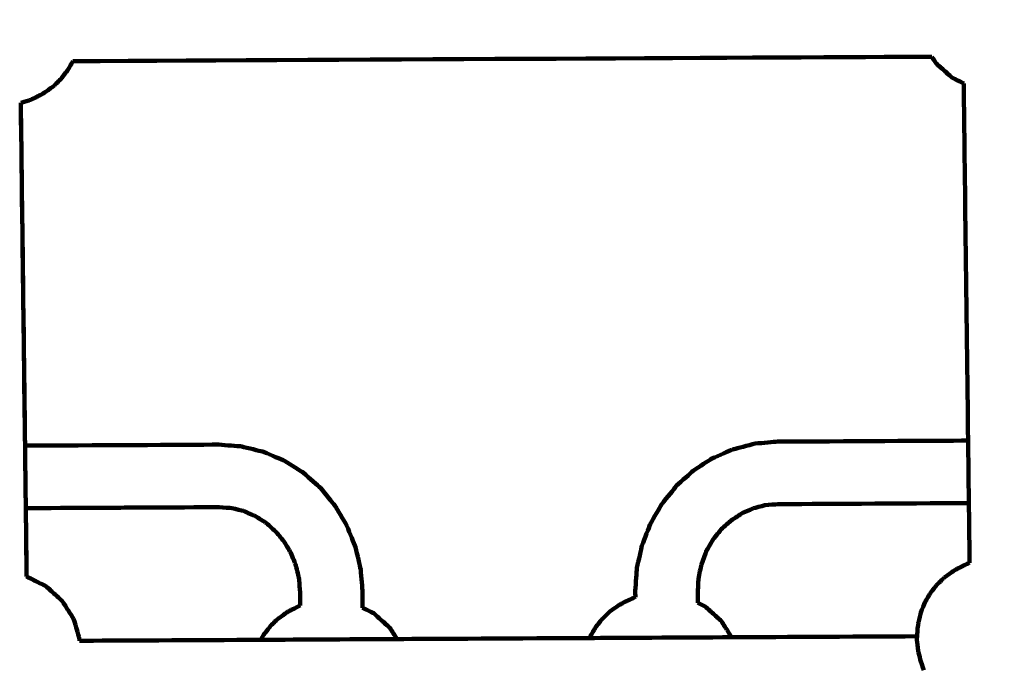
# Model space of a CAD drawing. Units: millimetres. Extents: x -8658 to 8657, y -3191 to 3191.
# Drawn here: x -739 to -486, y 121 to 290 of the extents above; entities that cross this region are included whole.
import ezdxf
from ezdxf.lldxf.tags import DXFTag

# ---------------------------------------------------------------- set-up
doc = ezdxf.new("R2010")
doc.units = ezdxf.units.MM
doc.header["$MEASUREMENT"] = 0
doc.layers.add('layer 1', color=7, linetype='Continuous')
doc.layers.add('layer 2', color=7, linetype='Continuous')
tags = doc.linetypes.add('New Line1', pattern=[6, 3.9, -2.1]).pattern_tags.tags
tags[6:7] = [DXFTag(74, 4), DXFTag(75, 0), DXFTag(340, '0'), DXFTag(46, 1.0), DXFTag(50, 0.0), DXFTag(44, 0.0), DXFTag(45, 0.0)]
tags[4:5] = [DXFTag(74, 4), DXFTag(75, 0), DXFTag(340, '0'), DXFTag(46, 1.0), DXFTag(50, 0.0), DXFTag(44, 0.0), DXFTag(45, 0.0)]

msp = doc.modelspace()

# ---------------------------------------------------------------- linework, layer by layer
at = {"layer": 'layer 1', "color": 250, "lineweight": 100}
for points in [[(-724.924, 279.3721), (-651.6203, 279.7507), (-541.6647, 280.3186), (-505.0128, 280.5079)], [(-505.0128, 280.5079), (-504.669, 279.971), (-504.1533, 279.1657), (-503.9815, 278.8972)], [(-495.7054, 182.2771), (-496.0804, 212.7453), (-496.6429, 258.4477), (-496.8304, 273.6818)], [(-738.2675, 268.7075), (-737.7696, 228.292), (-737.0227, 167.6686), (-736.7738, 147.4608)], [(-737.1823, 180.98), (-737.5422, 210.2229), (-738.0822, 254.0872), (-738.2621, 268.7086)], [(-495.5085, 166.2779), (-495.5742, 171.6109), (-495.6726, 179.6106), (-495.7054, 182.2771)], [(-736.9854, 164.9817), (-737.051, 170.3144), (-737.1495, 178.3136), (-737.1823, 180.98)], [(-737.1821, 180.98), (-720.6431, 181.0688), (-695.8345, 181.2019), (-687.565, 181.2463)], [(-736.7697, 147.4586), (-736.8416, 153.2996), (-736.9494, 162.0612), (-736.9854, 164.9817)], [(-687.4742, 165.2473), (-703.9779, 165.1587), (-728.7335, 165.0258), (-736.9853, 164.9815)], [(-736.985, 164.9805), (-720.4798, 165.0691), (-695.722, 165.202), (-687.4693, 165.2463)], [(-687.4742, 165.2473), (-686.3798, 165.1627), (-684.7382, 165.0357), (-684.191, 164.9934)], [(-684.1906, 164.9933), (-683.2174, 164.754), (-681.7576, 164.395), (-681.271, 164.2754)], [(-681.3697, 164.3176), (-681.3368, 164.3035), (-681.2875, 164.2824), (-681.271, 164.2754)], [(-547.7154, 165.7258), (-546.6211, 165.8218), (-544.9796, 165.9657), (-544.4324, 166.0137)], [(-495.5084, 166.2775), (-511.8176, 166.19), (-536.2815, 166.0586), (-544.4361, 166.0149)], [(-495.5085, 166.2765), (-511.8164, 166.189), (-536.2783, 166.0577), (-544.4322, 166.0139)], [(-495.3203, 150.9879), (-495.3831, 156.0845), (-495.4772, 163.7295), (-495.5085, 166.2779)], [(-670.7926, 156.3569), (-670.8307, 156.4213), (-670.8878, 156.5178), (-670.9068, 156.55)], [(-736.8851, 147.5154), (-736.8465, 147.4964), (-736.7887, 147.468), (-736.7694, 147.4585)], [(-676.8236, 131.2977), (-692.2942, 131.2146), (-715.5001, 131.09), (-723.2353, 131.0485)], [(-641.9366, 131.4849), (-653.5656, 131.4225), (-671.0091, 131.3289), (-676.8236, 131.2977)], [(-592.6428, 131.7495), (-609.0741, 131.6613), (-633.721, 131.529), (-641.9366, 131.4849)], [(-556.2608, 131.9448), (-568.3882, 131.8797), (-586.5792, 131.7821), (-592.6428, 131.7495)], [(-508.7679, 132.1998), (-524.5989, 132.1148), (-548.3454, 131.9873), (-556.2608, 131.9448)]]:
    msp.add_open_spline(points, degree=3, dxfattribs=at)
for points, knots in [([(-724.9241, 279.3722), (-724.9244, 279.3714), (-724.925, 279.37), (-724.9251, 279.3696), (-724.9251, 279.3696), (-725.3936, 278.5623), (-726.0964, 277.3514), (-726.3307, 276.9477), (-726.3307, 276.9477), (-726.9063, 276.2131), (-727.7698, 275.1112), (-728.0577, 274.7439), (-728.0577, 274.7439), (-728.7184, 274.11), (-729.7094, 273.1592), (-730.0398, 272.8423), (-730.0398, 272.8423), (-730.7601, 272.3336), (-731.8407, 271.5707), (-732.2009, 271.3164), (-732.2009, 271.3164), (-732.6546, 271.0604), (-733.3352, 270.6765), (-733.5621, 270.5486), (-733.5621, 270.5486), (-734.4468, 270.1206), (-735.7737, 269.4786), (-736.2161, 269.2646), (-736.2161, 269.2646), (-736.8979, 269.0793), (-737.9208, 268.8014), (-738.2617, 268.7087)], [0, 0, 0, 0, 0.11111111, 0.11111111, 0.11111111, 0.11111111, 0.22222222, 0.22222222, 0.22222222, 0.22222222, 0.33333333, 0.33333333, 0.33333333, 0.33333333, 0.44444444, 0.44444444, 0.44444444, 0.44444444, 0.55555556, 0.55555556, 0.55555556, 0.55555556, 0.66666667, 0.66666667, 0.66666667, 0.66666667, 0.77777778, 0.77777778, 0.77777778, 0.77777778, 1, 1, 1, 1]), ([(-501.9317, 277.0483), (-502.6149, 277.6646), (-503.6398, 278.589), (-503.9815, 278.8972), (-503.9815, 278.8972), (-503.295, 278.2788), (-502.2654, 277.3512), (-501.9222, 277.042), (-501.9222, 277.042), (-501.2256, 276.4136), (-500.1806, 275.4709), (-499.8323, 275.1567), (-499.8323, 275.1567), (-500.5321, 275.7873), (-501.5818, 276.7331), (-501.9317, 277.0483)], [0, 0, 0, 0, 0.2, 0.2, 0.2, 0.2, 0.4, 0.4, 0.4, 0.4, 0.6, 0.6, 0.6, 0.6, 1, 1, 1, 1]), ([(-496.8304, 273.6818), (-496.9889, 273.7598), (-497.2268, 273.8768), (-497.3061, 273.9158), (-497.3061, 273.9158), (-498.1481, 274.3294), (-499.4113, 274.9499), (-499.8323, 275.1567), (-499.8323, 275.1567), (-498.9871, 274.7409), (-497.7192, 274.1173), (-497.2966, 273.9094), (-497.2966, 273.9094), (-497.1412, 273.8331), (-496.9081, 273.7186), (-496.8304, 273.6804)], [0, 0, 0, 0, 0.2, 0.2, 0.2, 0.2, 0.4, 0.4, 0.4, 0.4, 0.6, 0.6, 0.6, 0.6, 1, 1, 1, 1]), ([(-550.1871, 181.5158), (-548.2984, 181.6822), (-545.4654, 181.9317), (-544.5211, 182.0149), (-544.5211, 182.0149), (-528.2492, 182.1022), (-503.8413, 182.2332), (-495.7053, 182.2769)], [0, 0, 0, 0, 0.33333333, 0.33333333, 0.33333333, 0.33333333, 1, 1, 1, 1]), ([(-687.565, 181.2473), (-687.5631, 181.2473), (-687.5602, 181.2473), (-687.5592, 181.2473), (-687.5592, 181.2473), (-685.6689, 181.1011), (-682.8334, 180.8819), (-681.8883, 180.8088)], [0, 0, 0, 0, 0.33333333, 0.33333333, 0.33333333, 0.33333333, 1, 1, 1, 1]), ([(-681.8883, 180.8088), (-680.0429, 180.3547), (-677.2748, 179.6736), (-676.3522, 179.4465), (-676.3522, 179.4465), (-676.2245, 179.4088), (-676.0331, 179.3521), (-675.9693, 179.3332)], [0, 0, 0, 0, 0.33333333, 0.33333333, 0.33333333, 0.33333333, 1, 1, 1, 1]), ([(-675.9693, 179.3332), (-674.2197, 178.5845), (-671.5952, 177.4615), (-670.7203, 177.0871), (-670.7203, 177.0871), (-669.1035, 176.0604), (-666.6782, 174.5204), (-665.8697, 174.0071), (-665.8697, 174.0071), (-664.4267, 172.7278), (-662.2621, 170.8088), (-661.5406, 170.1692), (-661.5406, 170.1692), (-660.3053, 168.6692), (-658.4522, 166.4192), (-657.8346, 165.6692)], [0, 0, 0, 0, 0.2, 0.2, 0.2, 0.2, 0.4, 0.4, 0.4, 0.4, 0.6, 0.6, 0.6, 0.6, 1, 1, 1, 1]), ([(-574.0768, 166.1194), (-572.858, 167.6324), (-571.0299, 169.9019), (-570.4205, 170.6584), (-570.4205, 170.6584), (-568.9905, 171.9533), (-566.8455, 173.8957), (-566.1305, 174.5432), (-566.1305, 174.5432), (-564.525, 175.5865), (-562.1168, 177.1514), (-561.3141, 177.6731), (-561.3141, 177.6731), (-559.5725, 178.4413), (-556.9602, 179.5936), (-556.0895, 179.9778)], [0, 0, 0, 0, 0.2, 0.2, 0.2, 0.2, 0.4, 0.4, 0.4, 0.4, 0.6, 0.6, 0.6, 0.6, 1, 1, 1, 1]), ([(-550.1871, 181.5158), (-552.0276, 181.0419), (-554.7883, 180.331), (-555.7086, 180.094), (-555.7086, 180.094), (-555.8356, 180.0552), (-556.026, 179.9971), (-556.0895, 179.9778)], [0, 0, 0, 0, 0.33333333, 0.33333333, 0.33333333, 0.33333333, 1, 1, 1, 1]), ([(-681.271, 164.2754), (-680.2818, 163.8523), (-678.7979, 163.2176), (-678.3033, 163.0061), (-678.3033, 163.0061), (-677.3593, 162.4068), (-675.9433, 161.5079), (-675.4713, 161.2082), (-675.4713, 161.2082), (-674.6282, 160.4612), (-673.3635, 159.3406), (-672.942, 158.967), (-672.942, 158.967), (-672.2255, 158.097), (-671.1508, 156.7919), (-670.7926, 156.3569)], [0, 0, 0, 0, 0.2, 0.2, 0.2, 0.2, 0.4, 0.4, 0.4, 0.4, 0.6, 0.6, 0.6, 0.6, 1, 1, 1, 1]), ([(-654.7467, 160.4543), (-655.7333, 162.1226), (-657.2133, 164.6251), (-657.7066, 165.4592), (-657.7066, 165.4592), (-657.7493, 165.5292), (-657.8133, 165.6342), (-657.8346, 165.6692)], [0, 0, 0, 0, 0.33333333, 0.33333333, 0.33333333, 0.33333333, 1, 1, 1, 1]), ([(-577.109, 160.8723), (-576.1402, 162.551), (-574.6871, 165.0691), (-574.2027, 165.9084), (-574.2027, 165.9084), (-574.1607, 165.9787), (-574.0978, 166.0842), (-574.0768, 166.1194)], [0, 0, 0, 0, 0.33333333, 0.33333333, 0.33333333, 0.33333333, 1, 1, 1, 1]), ([(-561.0348, 156.928), (-560.3229, 157.8117), (-559.255, 159.1374), (-558.899, 159.5793), (-558.899, 159.5793), (-558.0641, 160.3352), (-556.8116, 161.469), (-556.3941, 161.8469), (-556.3941, 161.8469), (-555.4563, 162.4566), (-554.0496, 163.3712), (-553.5807, 163.676), (-553.5807, 163.676), (-552.5976, 164.1093), (-551.1231, 164.7593), (-550.6316, 164.9759)], [0, 0, 0, 0, 0.2, 0.2, 0.2, 0.2, 0.4, 0.4, 0.4, 0.4, 0.6, 0.6, 0.6, 0.6, 1, 1, 1, 1]), ([(-547.7154, 165.7258), (-547.7154, 165.7258), (-547.7154, 165.7258), (-547.7154, 165.7258), (-547.7154, 165.7258), (-548.6875, 165.4758), (-550.1455, 165.1008), (-550.6315, 164.9759)], [0, 0, 0, 0, 0.33333333, 0.33333333, 0.33333333, 0.33333333, 1, 1, 1, 1]), ([(-654.7467, 160.4543), (-654.0211, 158.6454), (-652.9327, 155.932), (-652.5699, 155.0276), (-652.5699, 155.0276), (-652.123, 153.1216), (-651.4526, 150.2628), (-651.2291, 149.3098), (-651.2291, 149.3098), (-651.0716, 147.3541), (-650.8352, 144.4205), (-650.7564, 143.4426), (-650.7564, 143.4426), (-650.7494, 142.1194), (-650.7388, 140.1346), (-650.7353, 139.4729)], [0, 0, 0, 0, 0.2, 0.2, 0.2, 0.2, 0.4, 0.4, 0.4, 0.4, 0.6, 0.6, 0.6, 0.6, 1, 1, 1, 1]), ([(-580.9089, 142.1858), (-580.9118, 142.7304), (-580.9161, 143.5473), (-580.9176, 143.8196), (-580.9176, 143.8196), (-580.7812, 145.7766), (-580.5766, 148.7121), (-580.5084, 149.6907), (-580.5084, 149.6907), (-580.0816, 151.6011), (-579.4415, 154.4669), (-579.2281, 155.4221), (-579.2281, 155.4221), (-578.5217, 157.2388), (-577.4622, 159.9639), (-577.109, 160.8723)], [0, 0, 0, 0, 0.2, 0.2, 0.2, 0.2, 0.4, 0.4, 0.4, 0.4, 0.6, 0.6, 0.6, 0.6, 1, 1, 1, 1]), ([(-669.1333, 153.5517), (-669.1333, 153.5518), (-669.1334, 153.5519), (-669.1334, 153.552), (-669.1334, 153.552), (-669.6865, 154.487), (-670.5161, 155.8894), (-670.7926, 156.3569)], [0, 0, 0, 0, 0.33333333, 0.33333333, 0.33333333, 0.33333333, 1, 1, 1, 1]), ([(-562.65, 154.1233), (-562.65, 154.1233), (-562.65, 154.1233), (-562.65, 154.1233), (-562.65, 154.1233), (-562.1085, 155.062), (-561.2963, 156.4701), (-561.0256, 156.9394)], [0, 0, 0, 0, 0.33333333, 0.33333333, 0.33333333, 0.33333333, 1, 1, 1, 1]), ([(-564.9154, 140.7498), (-564.921, 141.801), (-564.9294, 143.3779), (-564.9322, 143.9035), (-564.9322, 143.9035), (-564.8508, 145.0767), (-564.7288, 146.8365), (-564.6881, 147.4231), (-564.6881, 147.4231), (-564.4322, 148.5679), (-564.0484, 150.2852), (-563.9205, 150.8576), (-563.9205, 150.8576), (-563.497, 151.9462), (-562.8618, 153.579), (-562.65, 154.1233)], [0, 0, 0, 0, 0.2, 0.2, 0.2, 0.2, 0.4, 0.4, 0.4, 0.4, 0.6, 0.6, 0.6, 0.6, 1, 1, 1, 1]), ([(-669.1334, 153.552), (-668.6979, 152.468), (-668.0445, 150.842), (-667.8268, 150.3), (-667.8268, 150.3), (-667.5592, 149.1578), (-667.1578, 147.4444), (-667.024, 146.8733), (-667.024, 146.8733), (-666.9296, 145.7014), (-666.788, 143.9436), (-666.7408, 143.3576), (-666.7408, 143.3576), (-666.735, 142.2627), (-666.7264, 140.6203), (-666.7235, 140.0728)], [0, 0, 0, 0, 0.2, 0.2, 0.2, 0.2, 0.4, 0.4, 0.4, 0.4, 0.6, 0.6, 0.6, 0.6, 1, 1, 1, 1]), ([(-508.7684, 132.1998), (-508.7221, 132.8563), (-508.6527, 133.8411), (-508.6296, 134.1694), (-508.6296, 134.1694), (-508.5604, 134.6858), (-508.4565, 135.4603), (-508.4219, 135.7185), (-508.4219, 135.7185), (-508.2169, 136.5762), (-507.9094, 137.8629), (-507.807, 138.2917), (-507.807, 138.2917), (-507.4636, 139.1404), (-506.9486, 140.4135), (-506.7769, 140.8379), (-506.7769, 140.8379), (-506.3084, 141.6452), (-505.6057, 142.8561), (-505.3714, 143.2597), (-505.3714, 143.2597), (-504.7958, 143.9944), (-503.9322, 145.0963), (-503.6444, 145.4636), (-503.6444, 145.4636), (-502.9837, 146.0975), (-501.9926, 147.0483), (-501.6623, 147.3652), (-501.6623, 147.3652), (-500.9419, 147.8738), (-499.8614, 148.6368), (-499.5012, 148.8911), (-499.5012, 148.8911), (-499.0474, 149.147), (-498.3668, 149.5309), (-498.1399, 149.6589), (-498.1399, 149.6589), (-497.2553, 150.0869), (-495.9283, 150.7289), (-495.486, 150.9428), (-495.486, 150.9428), (-495.4307, 150.9579), (-495.3478, 150.9804), (-495.3202, 150.9879)], [0, 0, 0, 0, 0.08333333, 0.08333333, 0.08333333, 0.08333333, 0.16666667, 0.16666667, 0.16666667, 0.16666667, 0.25, 0.25, 0.25, 0.25, 0.33333333, 0.33333333, 0.33333333, 0.33333333, 0.41666667, 0.41666667, 0.41666667, 0.41666667, 0.5, 0.5, 0.5, 0.5, 0.58333333, 0.58333333, 0.58333333, 0.58333333, 0.66666667, 0.66666667, 0.66666667, 0.66666667, 0.75, 0.75, 0.75, 0.75, 0.83333333, 0.83333333, 0.83333333, 0.83333333, 1, 1, 1, 1]), ([(-736.7694, 147.4585), (-735.9821, 147.0718), (-734.801, 146.4917), (-734.4074, 146.2983), (-734.4074, 146.2983), (-733.5621, 145.8825), (-732.2943, 145.2589), (-731.8717, 145.051), (-731.8717, 145.051), (-732.7138, 145.4647), (-733.9769, 146.0851), (-734.3979, 146.292), (-734.3979, 146.292), (-735.1884, 146.6808), (-736.3741, 147.264), (-736.7693, 147.4584)], [0, 0, 0, 0, 0.2, 0.2, 0.2, 0.2, 0.4, 0.4, 0.4, 0.4, 0.6, 0.6, 0.6, 0.6, 1, 1, 1, 1]), ([(-731.8717, 145.051), (-731.175, 144.4226), (-730.1301, 143.48), (-729.7817, 143.1658), (-729.7817, 143.1658), (-729.0953, 142.5473), (-728.0657, 141.6197), (-727.7225, 141.3105), (-727.7225, 141.3105), (-728.4058, 141.9268), (-729.4307, 142.8513), (-729.7723, 143.1594), (-729.7723, 143.1594), (-730.4721, 143.7899), (-731.5218, 144.7357), (-731.8717, 145.051)], [0, 0, 0, 0, 0.2, 0.2, 0.2, 0.2, 0.4, 0.4, 0.4, 0.4, 0.6, 0.6, 0.6, 0.6, 1, 1, 1, 1]), ([(-727.7225, 141.3105), (-727.2082, 140.5072), (-726.4366, 139.3023), (-726.1795, 138.9006), (-726.1795, 138.9006), (-725.7215, 138.1619), (-725.0345, 137.0539), (-724.8056, 136.6845)], [0, 0, 0, 0, 0.33333333, 0.33333333, 0.33333333, 0.33333333, 1, 1, 1, 1]), ([(-592.6431, 131.7495), (-592.6112, 131.8285), (-592.5633, 131.9468), (-592.5474, 131.9863), (-592.5474, 131.9863), (-592.0788, 132.7936), (-591.3761, 134.0045), (-591.1418, 134.4082), (-591.1418, 134.4082), (-590.5662, 135.1428), (-589.7027, 136.2447), (-589.4148, 136.612), (-589.4148, 136.612), (-588.7541, 137.2459), (-587.763, 138.1967), (-587.4327, 138.5137), (-587.4327, 138.5137), (-586.7123, 139.0223), (-585.6318, 139.7852), (-585.2716, 140.0395), (-585.2716, 140.0395), (-584.8179, 140.2955), (-584.1372, 140.6794), (-583.9103, 140.8074), (-583.9103, 140.8074), (-583.0257, 141.2353), (-581.6987, 141.8773), (-581.2564, 142.0913), (-581.2564, 142.0913), (-581.1406, 142.1228), (-580.9668, 142.17), (-580.9089, 142.1857)], [0, 0, 0, 0, 0.11111111, 0.11111111, 0.11111111, 0.11111111, 0.22222222, 0.22222222, 0.22222222, 0.22222222, 0.33333333, 0.33333333, 0.33333333, 0.33333333, 0.44444444, 0.44444444, 0.44444444, 0.44444444, 0.55555556, 0.55555556, 0.55555556, 0.55555556, 0.66666667, 0.66666667, 0.66666667, 0.66666667, 0.77777778, 0.77777778, 0.77777778, 0.77777778, 1, 1, 1, 1]), ([(-676.8234, 131.298), (-676.5576, 131.7559), (-676.1591, 132.4427), (-676.0262, 132.6716), (-676.0262, 132.6716), (-675.4505, 133.4062), (-674.587, 134.5082), (-674.2992, 134.8755), (-674.2992, 134.8755), (-673.6385, 135.5093), (-672.6474, 136.4601), (-672.3171, 136.7771), (-672.3171, 136.7771), (-671.5967, 137.2857), (-670.5162, 138.0486), (-670.156, 138.303), (-670.156, 138.303), (-669.7022, 138.5589), (-669.0216, 138.9428), (-668.7947, 139.0708), (-668.7947, 139.0708), (-668.1042, 139.4048), (-667.0685, 139.9059), (-666.7232, 140.0729)], [0, 0, 0, 0, 0.14285714, 0.14285714, 0.14285714, 0.14285714, 0.28571429, 0.28571429, 0.28571429, 0.28571429, 0.42857143, 0.42857143, 0.42857143, 0.42857143, 0.57142857, 0.57142857, 0.57142857, 0.57142857, 0.71428571, 0.71428571, 0.71428571, 0.71428571, 1, 1, 1, 1]), ([(-650.7348, 139.4742), (-650.6373, 139.4263), (-650.4911, 139.3545), (-650.4423, 139.3305), (-650.4423, 139.3305), (-649.5971, 138.9148), (-648.3293, 138.2911), (-647.9066, 138.0832), (-647.9066, 138.0832), (-648.7487, 138.4969), (-650.0119, 139.1174), (-650.4329, 139.3242), (-650.4329, 139.3242), (-650.5336, 139.3737), (-650.6847, 139.448), (-650.735, 139.4728)], [0, 0, 0, 0, 0.2, 0.2, 0.2, 0.2, 0.4, 0.4, 0.4, 0.4, 0.6, 0.6, 0.6, 0.6, 1, 1, 1, 1]), ([(-564.9155, 140.7511), (-564.2844, 140.4406), (-563.3378, 139.975), (-563.0223, 139.8198), (-563.0223, 139.8198), (-563.6532, 140.1297), (-564.5995, 140.5946), (-564.9149, 140.7495)], [0, 0, 0, 0, 0.33333333, 0.33333333, 0.33333333, 0.33333333, 1, 1, 1, 1]), ([(-563.0223, 139.8198), (-562.3256, 139.1914), (-561.2807, 138.2488), (-560.9324, 137.9345), (-560.9324, 137.9345), (-560.2459, 137.3161), (-559.2163, 136.3885), (-558.8731, 136.0793), (-558.8731, 136.0793), (-559.5564, 136.6956), (-560.5813, 137.6201), (-560.9229, 137.9282), (-560.9229, 137.9282), (-561.6227, 138.5587), (-562.6724, 139.5045), (-563.0223, 139.8198)], [0, 0, 0, 0, 0.2, 0.2, 0.2, 0.2, 0.4, 0.4, 0.4, 0.4, 0.6, 0.6, 0.6, 0.6, 1, 1, 1, 1]), ([(-724.8056, 136.6845), (-724.4988, 135.7808), (-724.0386, 134.4252), (-723.8852, 133.9734), (-723.8852, 133.9734), (-723.6939, 133.2174), (-723.4069, 132.0835), (-723.3112, 131.7055), (-723.3112, 131.7055), (-723.2859, 131.4866), (-723.248, 131.1581), (-723.2354, 131.0486)], [0, 0, 0, 0, 0.25, 0.25, 0.25, 0.25, 0.5, 0.5, 0.5, 0.5, 1, 1, 1, 1]), ([(-647.9066, 138.0832), (-647.21, 137.4548), (-646.165, 136.5122), (-645.8167, 136.198), (-645.8167, 136.198), (-645.1303, 135.5796), (-644.1007, 134.652), (-643.7575, 134.3428), (-643.7575, 134.3428), (-644.4408, 134.959), (-645.4656, 135.8835), (-645.8073, 136.1916), (-645.8073, 136.1916), (-646.5071, 136.8222), (-647.5568, 137.768), (-647.9066, 138.0832)], [0, 0, 0, 0, 0.2, 0.2, 0.2, 0.2, 0.4, 0.4, 0.4, 0.4, 0.6, 0.6, 0.6, 0.6, 1, 1, 1, 1]), ([(-643.7575, 134.3428), (-643.2432, 133.5394), (-642.4716, 132.3345), (-642.2144, 131.9328), (-642.2144, 131.9328), (-642.1219, 131.7835), (-641.983, 131.5596), (-641.9367, 131.4849)], [0, 0, 0, 0, 0.33333333, 0.33333333, 0.33333333, 0.33333333, 1, 1, 1, 1]), ([(-558.8731, 136.0793), (-558.3588, 135.276), (-557.5872, 134.0711), (-557.3301, 133.6694), (-557.3301, 133.6694), (-556.9736, 133.0945), (-556.439, 132.2321), (-556.2607, 131.9446)], [0, 0, 0, 0, 0.33333333, 0.33333333, 0.33333333, 0.33333333, 1, 1, 1, 1]), ([(-507.0258, 123.5066), (-507.3326, 124.4103), (-507.7928, 125.7659), (-507.9462, 126.2178), (-507.9462, 126.2178), (-508.1375, 126.9737), (-508.4245, 128.1076), (-508.5202, 128.4856), (-508.5202, 128.4856), (-508.6257, 129.3999), (-508.784, 130.7713), (-508.8368, 131.2285), (-508.8368, 131.2285), (-508.814, 131.5523), (-508.7798, 132.0379), (-508.7684, 132.1998)], [0, 0, 0, 0, 0.2, 0.2, 0.2, 0.2, 0.4, 0.4, 0.4, 0.4, 0.6, 0.6, 0.6, 0.6, 1, 1, 1, 1])]:
    msp.add_open_spline(points, degree=3, knots=knots, dxfattribs=at)
at = {"layer": 'layer 2', "color": 250, "linetype": 'New Line1', "lineweight": 100}
msp.add_open_spline([(2091.0516, 1851.3019), (1360.253, 1862.8698), (-29.9336, 1951.3966), (-813.5201, 1951.3966), (-813.5201, 1951.3966), (-1690.3309, 2317.1566), (-2384.6578, 2761.649), (-3146.1882, 3070.5752), (-3146.1882, 3070.5752), (-3303.9909, 3134.5902), (-3475.1623, 3172.5231), (-3654.3572, 3179.0244), (-3654.3572, 3179.0244), (-3717.6979, 3187.1813), (-3782.2672, 3191.4152), (-3847.8277, 3191.4152), (-3847.8277, 3191.4152), (-4515.9537, 3191.4152), (-5081.9562, 2754.552), (-5276.0219, 2150.9259), (-5276.0219, 2150.9259), (-5626.1412, 1948.3464), (-6041.1793, 1707.8781), (-6362.9457, 1521.2175), (-6362.9457, 1521.2175), (-6518.028, 1575.458), (-6684.6865, 1605.046), (-6858.2794, 1605.046), (-6858.2794, 1605.046), (-7139.9248, 1605.046), (-7403.4255, 1527.4099), (-7628.5736, 1392.3805), (-7628.5736, 1392.3805), (-7818.5141, 1278.4664), (-8233.6473, 906.357), (-8364.1382, 729.9881), (-8364.1382, 729.9881), (-8548.5024, 480.8054), (-8657.5167, 172.4992), (-8657.5167, -161.2703), (-8657.5167, -161.2703), (-8657.5167, -912.6226), (-8105.0937, -1534.9496), (-7384.2534, -1644.2454), (-7384.2534, -1644.2454), (-6925.8193, -1713.7544), (-5449.3839, -1990.5918), (-5095.2698, -2011.5567), (-5095.2698, -2011.5567), (-4948.5934, -2686.147), (-4348.167, -3191.4128), (-3629.6285, -3191.4128), (-3629.6285, -3191.4128), (-3570.2133, -3191.4128), (-3511.6391, -3187.8458), (-3454.0274, -3181.1268), (-3454.0274, -3181.1268), (-3363.0521, -3179.5151), (-3274.054, -3169.805), (-3187.7236, -3152.6867), (-3187.7236, -3152.6867), (-3174.3377, -3150.0324), (-1319.0981, -2483.7141), (-497.1924, -2280.1284), (-497.1924, -2280.1284), (347.144, -2095.515), (925.5636, -2146.7212), (2157.947, -2123.4743), (2157.947, -2123.4743), (2157.947, -2123.4743), (7186.2867, -2028.6228), (7186.2867, -2028.6228), (7186.2867, -2028.6228), (7186.2867, -2028.6228), (7186.1269, -2028.6258), (7186.1269, -2028.6258), (7186.1269, -2028.6258), (8001.3138, -2013.334), (8657.4369, -1347.7373), (8657.4369, -528.8948), (8657.4369, -528.8948), (8657.4369, -258.5346), (8657.4369, 0.7451), (8657.4369, 271.1053), (8657.4369, 271.1053), (8657.4369, 1099.5324), (7985.8641, 1771.1052), (7157.4369, 1771.1052), (7157.4369, 1771.1052), (7157.4369, 1771.1052), (2091.0516, 1851.3019), (2091.0516, 1851.3019)], degree=3, knots=[0, 0, 0, 0, 0.04166667, 0.04166667, 0.04166667, 0.04166667, 0.08333333, 0.08333333, 0.08333333, 0.08333333, 0.125, 0.125, 0.125, 0.125, 0.16666667, 0.16666667, 0.16666667, 0.16666667, 0.20833333, 0.20833333, 0.20833333, 0.20833333, 0.25, 0.25, 0.25, 0.25, 0.29166667, 0.29166667, 0.29166667, 0.29166667, 0.33333333, 0.33333333, 0.33333333, 0.33333333, 0.375, 0.375, 0.375, 0.375, 0.41666667, 0.41666667, 0.41666667, 0.41666667, 0.45833333, 0.45833333, 0.45833333, 0.45833333, 0.5, 0.5, 0.5, 0.5, 0.54166667, 0.54166667, 0.54166667, 0.54166667, 0.58333333, 0.58333333, 0.58333333, 0.58333333, 0.625, 0.625, 0.625, 0.625, 0.66666667, 0.66666667, 0.66666667, 0.66666667, 0.70833333, 0.70833333, 0.70833333, 0.70833333, 0.75, 0.75, 0.75, 0.75, 0.79166667, 0.79166667, 0.79166667, 0.79166667, 0.83333333, 0.83333333, 0.83333333, 0.83333333, 0.875, 0.875, 0.875, 0.875, 0.91666667, 0.91666667, 0.91666667, 0.91666667, 1, 1, 1, 1], dxfattribs=at)

doc.saveas('drawing.dxf')
